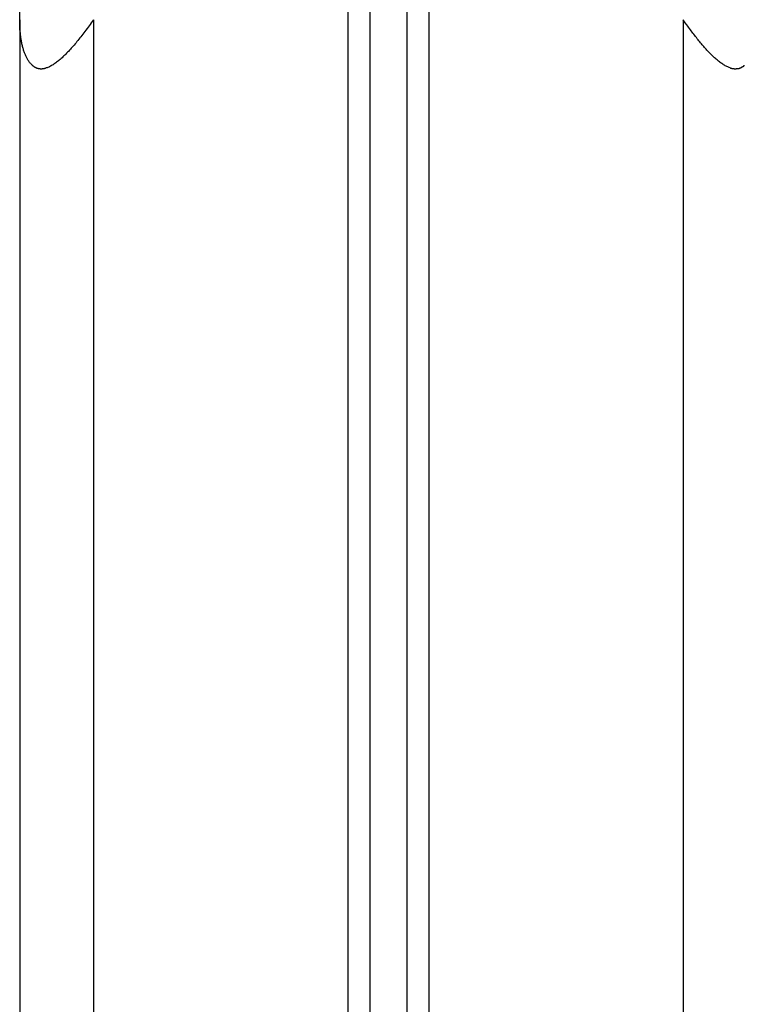
# Model space of a CAD drawing. Extents: x -24.9 to 24.9, y -7.7 to 7.7.
# Drawn here: x -8.9 to -7.9, y 5.6 to 7 of the extents above; entities that cross this region are included whole.
import ezdxf

# ---------------------------------------------------------------- set-up
doc = ezdxf.new("R2010")
doc.units = 0
doc.layers.get('0').update_dxf_attribs({"linetype": 'CONTINUOUS'})

msp = doc.modelspace()

# ---------------------------------------------------------------- linework, layer by layer
at = {"color": 0}
for points in [[(-8.4066, 7.208), (-8.4066, -0.0447)], [(-8.3566, 7.208), (-8.3566, -0.0447)], [(-8.8816, 6.9728), (-8.8816, 7.1767)], [(-8.4366, 7.1767), (-8.4366, -0.0668)], [(-8.3266, 7.1767), (-8.3266, -0.0668)], [(-8.8816, 6.9728), (-8.8816, -0.5101)], [(-8.866, 6.9126), (-8.8667, 6.9133), (-8.8674, 6.9141), (-8.8681, 6.9149), (-8.8687, 6.9157), (-8.8693, 6.9166), (-8.8699, 6.9175), (-8.8704, 6.9183), (-8.871, 6.9193), (-8.8715, 6.9202), (-8.872, 6.9212), (-8.8725, 6.9221), (-8.873, 6.9231), (-8.8734, 6.9241), (-8.8739, 6.9251), (-8.8743, 6.9261), (-8.8747, 6.9271), (-8.8751, 6.9282), (-8.8755, 6.9293), (-8.8759, 6.9304), (-8.8763, 6.9316), (-8.8766, 6.9328), (-8.8769, 6.9339), (-8.8773, 6.9351), (-8.8776, 6.9364), (-8.8779, 6.9377), (-8.8782, 6.9389), (-8.8785, 6.9403), (-8.8788, 6.9416), (-8.8791, 6.9429), (-8.8793, 6.9444), (-8.8796, 6.9457), (-8.8798, 6.9472), (-8.88, 6.9486), (-8.8802, 6.9501), (-8.8804, 6.9516), (-8.8806, 6.9531), (-8.8807, 6.9546), (-8.8809, 6.9562), (-8.881, 6.9577), (-8.8812, 6.9593), (-8.8813, 6.961), (-8.8814, 6.9626), (-8.8814, 6.964), (-8.8815, 6.9659), (-8.8816, 6.9689), (-8.8816, 6.9728)], [(-8.7817, 6.9728), (-8.7831, 6.9707), (-8.7845, 6.9687), (-8.786, 6.9666), (-8.7874, 6.9647), (-8.7888, 6.9627), (-8.7903, 6.9608), (-8.7917, 6.9589), (-8.7931, 6.957), (-8.7945, 6.9552), (-8.7959, 6.9534), (-8.7973, 6.9516), (-8.7986, 6.9499), (-8.7999, 6.9482), (-8.8013, 6.9465), (-8.8026, 6.9449), (-8.8039, 6.9432), (-8.8052, 6.9417), (-8.8065, 6.9401), (-8.8078, 6.9386), (-8.8091, 6.9371), (-8.8104, 6.9357), (-8.8116, 6.9342), (-8.8129, 6.9328), (-8.8142, 6.9314), (-8.8154, 6.93), (-8.8167, 6.9287), (-8.818, 6.9274), (-8.8192, 6.9261), (-8.8205, 6.9249), (-8.8218, 6.9237), (-8.823, 6.9224), (-8.8242, 6.9213), (-8.8254, 6.9202), (-8.8267, 6.9191), (-8.8279, 6.918), (-8.8291, 6.917), (-8.8304, 6.9161), (-8.8316, 6.9152), (-8.8328, 6.9142), (-8.834, 6.9134), (-8.8352, 6.9126), (-8.8364, 6.9119), (-8.8376, 6.9111), (-8.8388, 6.9104), (-8.8399, 6.9098), (-8.8411, 6.9092), (-8.8423, 6.9087), (-8.8434, 6.9083), (-8.8445, 6.9078), (-8.8456, 6.9075), (-8.8468, 6.9072)], [(-8.7816, 6.9728), (-8.7816, -0.5101)], [(-7.9179, 6.9076), (-7.9191, 6.9079), (-7.9201, 6.9084), (-7.9212, 6.9088), (-7.9223, 6.9093), (-7.9235, 6.9099), (-7.9246, 6.9105), (-7.9257, 6.9112), (-7.9268, 6.9118), (-7.928, 6.9126), (-7.9291, 6.9133), (-7.9302, 6.9141), (-7.9313, 6.9149), (-7.9324, 6.9157), (-7.9335, 6.9166), (-7.9346, 6.9174), (-7.9357, 6.9183), (-7.9368, 6.9193), (-7.9378, 6.9202), (-7.9389, 6.9212), (-7.94, 6.9221), (-7.941, 6.9231), (-7.942, 6.9241), (-7.943, 6.9251), (-7.9441, 6.9261), (-7.9451, 6.9271), (-7.9461, 6.9282), (-7.9471, 6.9293), (-7.9482, 6.9304), (-7.9493, 6.9316), (-7.9503, 6.9328), (-7.9514, 6.9339), (-7.9525, 6.9351), (-7.9536, 6.9364), (-7.9546, 6.9377), (-7.9558, 6.9389), (-7.9569, 6.9403), (-7.958, 6.9416), (-7.9591, 6.9429), (-7.9603, 6.9444), (-7.9614, 6.9457), (-7.9625, 6.9472), (-7.9636, 6.9486), (-7.9648, 6.9501), (-7.966, 6.9516), (-7.9671, 6.9531), (-7.9684, 6.9546), (-7.9695, 6.9562), (-7.9707, 6.9577), (-7.9719, 6.9593), (-7.9731, 6.961), (-7.9743, 6.9626), (-7.9753, 6.964), (-7.9767, 6.9659), (-7.9788, 6.9689), (-7.9816, 6.9728)], [(-7.9816, 6.9728), (-7.9816, -0.5101)], [(-8.8659, 6.9125), (-8.8659, 6.9125), (-8.8656, 6.9122), (-8.8656, 6.9122), (-8.8656, 6.9122), (-8.8656, 6.9122), (-8.8656, 6.9121), (-8.8656, 6.9121), (-8.8656, 6.9121), (-8.8656, 6.9121), (-8.8653, 6.9118), (-8.8653, 6.9118), (-8.8653, 6.9118), (-8.8653, 6.9118), (-8.8653, 6.9118), (-8.8653, 6.9118), (-8.8653, 6.9118), (-8.8653, 6.9118)], [(-8.8659, 6.9125), (-8.8659, 6.9125), (-8.8656, 6.9122), (-8.8656, 6.9122), (-8.8656, 6.9122), (-8.8656, 6.9122), (-8.8656, 6.9121), (-8.8656, 6.9121), (-8.8656, 6.9121), (-8.8656, 6.9121), (-8.8653, 6.9118), (-8.8653, 6.9118), (-8.8653, 6.9118), (-8.8653, 6.9118), (-8.8653, 6.9118), (-8.8653, 6.9118), (-8.8653, 6.9118), (-8.8653, 6.9118)], [(-8.8652, 6.9119), (-8.8652, 6.9119), (-8.8649, 6.9116), (-8.8649, 6.9116), (-8.8649, 6.9116), (-8.8649, 6.9116), (-8.8647, 6.9114), (-8.8647, 6.9114), (-8.8647, 6.9114), (-8.8647, 6.9114), (-8.8644, 6.9112), (-8.8644, 6.9112), (-8.8644, 6.9112), (-8.8644, 6.9112), (-8.8644, 6.9112), (-8.8644, 6.9112), (-8.8644, 6.9112), (-8.8644, 6.9112)], [(-8.8652, 6.9119), (-8.8652, 6.9119), (-8.8649, 6.9116), (-8.8649, 6.9116), (-8.8649, 6.9116), (-8.8649, 6.9116), (-8.8647, 6.9114), (-8.8647, 6.9114), (-8.8647, 6.9114), (-8.8647, 6.9114), (-8.8644, 6.9112), (-8.8644, 6.9112), (-8.8644, 6.9112), (-8.8644, 6.9112), (-8.8644, 6.9112), (-8.8644, 6.9112), (-8.8644, 6.9112), (-8.8644, 6.9112)], [(-8.8645, 6.9112), (-8.8645, 6.9112), (-8.8642, 6.9109), (-8.8642, 6.9109), (-8.8642, 6.9109), (-8.8642, 6.9109), (-8.864, 6.9107), (-8.864, 6.9107), (-8.864, 6.9107), (-8.864, 6.9107), (-8.8638, 6.9105), (-8.8638, 6.9105), (-8.8638, 6.9105), (-8.8638, 6.9105), (-8.8638, 6.9105), (-8.8638, 6.9105), (-8.8638, 6.9105), (-8.8638, 6.9105)], [(-8.8645, 6.9112), (-8.8645, 6.9112), (-8.8642, 6.9109), (-8.8642, 6.9109), (-8.8642, 6.9109), (-8.8642, 6.9109), (-8.864, 6.9107), (-8.864, 6.9107), (-8.864, 6.9107), (-8.864, 6.9107), (-8.8638, 6.9105), (-8.8638, 6.9105), (-8.8638, 6.9105), (-8.8638, 6.9105), (-8.8638, 6.9105), (-8.8638, 6.9105), (-8.8638, 6.9105), (-8.8638, 6.9105)], [(-8.8637, 6.9105), (-8.8637, 6.9105), (-8.8634, 6.9102), (-8.8634, 6.9102), (-8.8634, 6.9102), (-8.8634, 6.9102), (-8.8632, 6.9102), (-8.8632, 6.9102), (-8.8632, 6.9102), (-8.8632, 6.9102), (-8.8629, 6.9099), (-8.8629, 6.9099), (-8.8629, 6.9099), (-8.8629, 6.9099), (-8.8629, 6.9099), (-8.8629, 6.9099), (-8.8629, 6.9099), (-8.8629, 6.9099)], [(-8.8637, 6.9105), (-8.8637, 6.9105), (-8.8634, 6.9102), (-8.8634, 6.9102), (-8.8634, 6.9102), (-8.8634, 6.9102), (-8.8632, 6.9102), (-8.8632, 6.9102), (-8.8632, 6.9102), (-8.8632, 6.9102), (-8.8629, 6.9099), (-8.8629, 6.9099), (-8.8629, 6.9099), (-8.8629, 6.9099), (-8.8629, 6.9099), (-8.8629, 6.9099), (-8.8629, 6.9099), (-8.8629, 6.9099)], [(-8.8629, 6.9099), (-8.8629, 6.9099), (-8.8626, 6.9096), (-8.8626, 6.9096), (-8.8626, 6.9096), (-8.8626, 6.9096), (-8.8624, 6.9096), (-8.8624, 6.9096), (-8.8624, 6.9096), (-8.8624, 6.9096), (-8.8621, 6.9094), (-8.8621, 6.9094), (-8.8621, 6.9094), (-8.8621, 6.9094), (-8.862, 6.9094), (-8.862, 6.9094), (-8.862, 6.9094), (-8.862, 6.9094)], [(-8.8629, 6.9099), (-8.8629, 6.9099), (-8.8626, 6.9096), (-8.8626, 6.9096), (-8.8626, 6.9096), (-8.8626, 6.9096), (-8.8624, 6.9096), (-8.8624, 6.9096), (-8.8624, 6.9096), (-8.8624, 6.9096), (-8.8621, 6.9094), (-8.8621, 6.9094), (-8.8621, 6.9094), (-8.8621, 6.9094), (-8.862, 6.9094), (-8.862, 6.9094), (-8.862, 6.9094), (-8.862, 6.9094)], [(-8.8621, 6.9094), (-8.8621, 6.9094), (-8.8618, 6.9091), (-8.8618, 6.9091), (-8.8618, 6.9091), (-8.8618, 6.9091), (-8.8616, 6.9091), (-8.8616, 6.9091), (-8.8616, 6.9091), (-8.8616, 6.9091), (-8.8613, 6.9088), (-8.8613, 6.9088), (-8.8613, 6.9088), (-8.8613, 6.9088), (-8.8613, 6.9088), (-8.8613, 6.9088), (-8.8613, 6.9088), (-8.8613, 6.9088)], [(-8.8621, 6.9094), (-8.8621, 6.9094), (-8.8618, 6.9091), (-8.8618, 6.9091), (-8.8618, 6.9091), (-8.8618, 6.9091), (-8.8616, 6.9091), (-8.8616, 6.9091), (-8.8616, 6.9091), (-8.8616, 6.9091), (-8.8613, 6.9088), (-8.8613, 6.9088), (-8.8613, 6.9088), (-8.8613, 6.9088), (-8.8613, 6.9088), (-8.8613, 6.9088), (-8.8613, 6.9088), (-8.8613, 6.9088)], [(-8.8613, 6.9088), (-8.8613, 6.9088), (-8.861, 6.9085), (-8.861, 6.9085), (-8.861, 6.9085), (-8.861, 6.9085), (-8.8608, 6.9085), (-8.8608, 6.9085), (-8.8608, 6.9085), (-8.8608, 6.9085), (-8.8605, 6.9084), (-8.8605, 6.9084), (-8.8605, 6.9084), (-8.8605, 6.9084), (-8.8604, 6.9084), (-8.8604, 6.9084), (-8.8604, 6.9084), (-8.8604, 6.9084)], [(-8.8613, 6.9088), (-8.8613, 6.9088), (-8.861, 6.9085), (-8.861, 6.9085), (-8.861, 6.9085), (-8.861, 6.9085), (-8.8608, 6.9085), (-8.8608, 6.9085), (-8.8608, 6.9085), (-8.8608, 6.9085), (-8.8605, 6.9084), (-8.8605, 6.9084), (-8.8605, 6.9084), (-8.8605, 6.9084), (-8.8604, 6.9084), (-8.8604, 6.9084), (-8.8604, 6.9084), (-8.8604, 6.9084)], [(-8.8604, 6.9084), (-8.8604, 6.9084), (-8.8601, 6.9081), (-8.8601, 6.9081), (-8.8601, 6.9081), (-8.8601, 6.9081), (-8.8599, 6.9081), (-8.8599, 6.9081), (-8.8599, 6.9081), (-8.8599, 6.9081), (-8.8596, 6.908), (-8.8596, 6.908), (-8.8596, 6.908), (-8.8596, 6.908), (-8.8595, 6.908), (-8.8595, 6.908), (-8.8595, 6.908), (-8.8595, 6.908)], [(-8.8604, 6.9084), (-8.8604, 6.9084), (-8.8601, 6.9081), (-8.8601, 6.9081), (-8.8601, 6.9081), (-8.8601, 6.9081), (-8.8599, 6.9081), (-8.8599, 6.9081), (-8.8599, 6.9081), (-8.8599, 6.9081), (-8.8596, 6.908), (-8.8596, 6.908), (-8.8596, 6.908), (-8.8596, 6.908), (-8.8595, 6.908), (-8.8595, 6.908), (-8.8595, 6.908), (-8.8595, 6.908)], [(-8.8595, 6.908), (-8.8595, 6.908), (-8.8592, 6.9078), (-8.8592, 6.9078), (-8.8592, 6.9078), (-8.8592, 6.9078), (-8.859, 6.9078), (-8.859, 6.9078), (-8.859, 6.9078), (-8.859, 6.9078), (-8.8587, 6.9076), (-8.8587, 6.9076), (-8.8587, 6.9076), (-8.8587, 6.9076), (-8.8587, 6.9076), (-8.8587, 6.9076), (-8.8587, 6.9076), (-8.8587, 6.9076)], [(-8.8595, 6.908), (-8.8595, 6.908), (-8.8592, 6.9078), (-8.8592, 6.9078), (-8.8592, 6.9078), (-8.8592, 6.9078), (-8.859, 6.9078), (-8.859, 6.9078), (-8.859, 6.9078), (-8.859, 6.9078), (-8.8587, 6.9076), (-8.8587, 6.9076), (-8.8587, 6.9076), (-8.8587, 6.9076), (-8.8587, 6.9076), (-8.8587, 6.9076), (-8.8587, 6.9076), (-8.8587, 6.9076)], [(-8.8587, 6.9076), (-8.8587, 6.9076), (-8.8584, 6.9074), (-8.8584, 6.9074), (-8.8584, 6.9074), (-8.8584, 6.9074), (-8.8582, 6.9074), (-8.8582, 6.9074), (-8.8582, 6.9074), (-8.8582, 6.9074), (-8.8579, 6.9073), (-8.8579, 6.9073), (-8.8579, 6.9073), (-8.8579, 6.9073), (-8.8578, 6.9073), (-8.8578, 6.9073), (-8.8578, 6.9073), (-8.8578, 6.9073)], [(-8.8587, 6.9076), (-8.8587, 6.9076), (-8.8584, 6.9074), (-8.8584, 6.9074), (-8.8584, 6.9074), (-8.8584, 6.9074), (-8.8582, 6.9074), (-8.8582, 6.9074), (-8.8582, 6.9074), (-8.8582, 6.9074), (-8.8579, 6.9073), (-8.8579, 6.9073), (-8.8579, 6.9073), (-8.8579, 6.9073), (-8.8578, 6.9073), (-8.8578, 6.9073), (-8.8578, 6.9073), (-8.8578, 6.9073)], [(-7.9179, 6.9076), (-7.9179, 6.9076), (-7.9176, 6.9074), (-7.9176, 6.9074), (-7.9176, 6.9074), (-7.9176, 6.9074), (-7.9173, 6.9074), (-7.9173, 6.9074), (-7.9173, 6.9074), (-7.9173, 6.9074), (-7.917, 6.9073), (-7.917, 6.9073), (-7.917, 6.9073), (-7.917, 6.9073), (-7.9168, 6.9073), (-7.9168, 6.9073), (-7.9168, 6.9073), (-7.9168, 6.9073)], [(-7.9179, 6.9076), (-7.9179, 6.9076), (-7.9176, 6.9074), (-7.9176, 6.9074), (-7.9176, 6.9074), (-7.9176, 6.9074), (-7.9173, 6.9074), (-7.9173, 6.9074), (-7.9173, 6.9074), (-7.9173, 6.9074), (-7.917, 6.9073), (-7.917, 6.9073), (-7.917, 6.9073), (-7.917, 6.9073), (-7.9168, 6.9073), (-7.9168, 6.9073), (-7.9168, 6.9073), (-7.9168, 6.9073)], [(-7.9056, 6.9072), (-7.9056, 6.9072), (-7.9053, 6.9072), (-7.9053, 6.9072), (-7.9053, 6.9072), (-7.9053, 6.9072), (-7.9051, 6.9072), (-7.9051, 6.9072), (-7.9051, 6.9072), (-7.9051, 6.9072), (-7.9048, 6.9072), (-7.9048, 6.9072), (-7.9048, 6.9072), (-7.9048, 6.9072), (-7.9047, 6.9072), (-7.9047, 6.9072), (-7.9047, 6.9072), (-7.9047, 6.9075)], [(-7.9056, 6.9072), (-7.9056, 6.9072), (-7.9053, 6.9072), (-7.9053, 6.9072), (-7.9053, 6.9072), (-7.9053, 6.9072), (-7.9051, 6.9072), (-7.9051, 6.9072), (-7.9051, 6.9072), (-7.9051, 6.9072), (-7.9048, 6.9072), (-7.9048, 6.9072), (-7.9048, 6.9072), (-7.9048, 6.9072), (-7.9047, 6.9072), (-7.9047, 6.9072), (-7.9047, 6.9072), (-7.9047, 6.9075)], [(-7.9047, 6.9075), (-7.9047, 6.9075), (-7.9044, 6.9075), (-7.9044, 6.9075), (-7.9044, 6.9075), (-7.9044, 6.9075), (-7.9042, 6.9075), (-7.9042, 6.9075), (-7.9042, 6.9075), (-7.9042, 6.9076), (-7.9039, 6.9076), (-7.9039, 6.9076), (-7.9039, 6.9076), (-7.9039, 6.9076), (-7.9038, 6.9076), (-7.9038, 6.9076), (-7.9038, 6.9076), (-7.9038, 6.9079)], [(-7.9047, 6.9075), (-7.9047, 6.9075), (-7.9044, 6.9075), (-7.9044, 6.9075), (-7.9044, 6.9075), (-7.9044, 6.9075), (-7.9042, 6.9075), (-7.9042, 6.9075), (-7.9042, 6.9075), (-7.9042, 6.9076), (-7.9039, 6.9076), (-7.9039, 6.9076), (-7.9039, 6.9076), (-7.9039, 6.9076), (-7.9038, 6.9076), (-7.9038, 6.9076), (-7.9038, 6.9076), (-7.9038, 6.9079)], [(-7.9038, 6.9078), (-7.9038, 6.9078), (-7.9035, 6.9078), (-7.9035, 6.9078), (-7.9035, 6.9078), (-7.9035, 6.9078), (-7.9033, 6.9078), (-7.9033, 6.9078), (-7.9033, 6.9078), (-7.9033, 6.908), (-7.903, 6.908), (-7.903, 6.908), (-7.903, 6.908), (-7.903, 6.908), (-7.903, 6.908), (-7.903, 6.908), (-7.903, 6.908), (-7.903, 6.9083)], [(-7.9038, 6.9078), (-7.9038, 6.9078), (-7.9035, 6.9078), (-7.9035, 6.9078), (-7.9035, 6.9078), (-7.9035, 6.9078), (-7.9033, 6.9078), (-7.9033, 6.9078), (-7.9033, 6.9078), (-7.9033, 6.908), (-7.903, 6.908), (-7.903, 6.908), (-7.903, 6.908), (-7.903, 6.908), (-7.903, 6.908), (-7.903, 6.908), (-7.903, 6.908), (-7.903, 6.9083)], [(-7.903, 6.9083), (-7.903, 6.9083), (-7.9027, 6.9083), (-7.9027, 6.9083), (-7.9027, 6.9083), (-7.9027, 6.9083), (-7.9024, 6.9083), (-7.9024, 6.9083), (-7.9024, 6.9083), (-7.9024, 6.9085), (-7.9021, 6.9085), (-7.9021, 6.9085), (-7.9021, 6.9085), (-7.9021, 6.9085), (-7.902, 6.9085), (-7.902, 6.9085), (-7.902, 6.9085), (-7.902, 6.9088)], [(-7.903, 6.9083), (-7.903, 6.9083), (-7.9027, 6.9083), (-7.9027, 6.9083), (-7.9027, 6.9083), (-7.9027, 6.9083), (-7.9024, 6.9083), (-7.9024, 6.9083), (-7.9024, 6.9083), (-7.9024, 6.9085), (-7.9021, 6.9085), (-7.9021, 6.9085), (-7.9021, 6.9085), (-7.9021, 6.9085), (-7.902, 6.9085), (-7.902, 6.9085), (-7.902, 6.9085), (-7.902, 6.9088)], [(-7.902, 6.9088), (-7.902, 6.9088), (-7.9017, 6.9088), (-7.9017, 6.9088), (-7.9017, 6.9088), (-7.9017, 6.9088), (-7.9015, 6.9088), (-7.9015, 6.9088), (-7.9015, 6.9088), (-7.9015, 6.909), (-7.9012, 6.909), (-7.9012, 6.909), (-7.9012, 6.909), (-7.9012, 6.909), (-7.9012, 6.909), (-7.9012, 6.909), (-7.9012, 6.909), (-7.9012, 6.9093)], [(-7.902, 6.9088), (-7.902, 6.9088), (-7.9017, 6.9088), (-7.9017, 6.9088), (-7.9017, 6.9088), (-7.9017, 6.9088), (-7.9015, 6.9088), (-7.9015, 6.9088), (-7.9015, 6.9088), (-7.9015, 6.909), (-7.9012, 6.909), (-7.9012, 6.909), (-7.9012, 6.909), (-7.9012, 6.909), (-7.9012, 6.909), (-7.9012, 6.909), (-7.9012, 6.909), (-7.9012, 6.9093)], [(-7.9012, 6.9093), (-7.9012, 6.9093), (-7.9009, 6.9093), (-7.9009, 6.9093), (-7.9009, 6.9093), (-7.9009, 6.9093), (-7.9007, 6.9093), (-7.9007, 6.9093), (-7.9007, 6.9093), (-7.9007, 6.9096), (-7.9004, 6.9096), (-7.9004, 6.9096), (-7.9004, 6.9096), (-7.9004, 6.9096), (-7.9004, 6.9096), (-7.9004, 6.9096), (-7.9004, 6.9096), (-7.9004, 6.9099)], [(-7.9012, 6.9093), (-7.9012, 6.9093), (-7.9009, 6.9093), (-7.9009, 6.9093), (-7.9009, 6.9093), (-7.9009, 6.9093), (-7.9007, 6.9093), (-7.9007, 6.9093), (-7.9007, 6.9093), (-7.9007, 6.9096), (-7.9004, 6.9096), (-7.9004, 6.9096), (-7.9004, 6.9096), (-7.9004, 6.9096), (-7.9004, 6.9096), (-7.9004, 6.9096), (-7.9004, 6.9096), (-7.9004, 6.9099)], [(-7.9003, 6.9099), (-7.9003, 6.9099), (-7.9, 6.9099), (-7.9, 6.9099), (-7.9, 6.9099), (-7.9, 6.9099), (-7.8998, 6.9099), (-7.8998, 6.9099), (-7.8998, 6.9099), (-7.8998, 6.9101), (-7.8995, 6.9101), (-7.8995, 6.9101), (-7.8995, 6.9101), (-7.8995, 6.9102), (-7.8995, 6.9102), (-7.8995, 6.9102), (-7.8995, 6.9102), (-7.8995, 6.9105)], [(-7.9003, 6.9099), (-7.9003, 6.9099), (-7.9, 6.9099), (-7.9, 6.9099), (-7.9, 6.9099), (-7.9, 6.9099), (-7.8998, 6.9099), (-7.8998, 6.9099), (-7.8998, 6.9099), (-7.8998, 6.9101), (-7.8995, 6.9101), (-7.8995, 6.9101), (-7.8995, 6.9101), (-7.8995, 6.9102), (-7.8995, 6.9102), (-7.8995, 6.9102), (-7.8995, 6.9102), (-7.8995, 6.9105)], [(-7.8995, 6.9105), (-7.8995, 6.9105), (-7.8992, 6.9105), (-7.8992, 6.9105), (-7.8992, 6.9105), (-7.8992, 6.9105), (-7.899, 6.9105), (-7.899, 6.9105), (-7.899, 6.9105), (-7.899, 6.9107), (-7.8987, 6.9107), (-7.8987, 6.9107), (-7.8987, 6.9107), (-7.8987, 6.9109), (-7.8987, 6.9109), (-7.8987, 6.9109), (-7.8987, 6.9109), (-7.8987, 6.9112)], [(-7.8995, 6.9105), (-7.8995, 6.9105), (-7.8992, 6.9105), (-7.8992, 6.9105), (-7.8992, 6.9105), (-7.8992, 6.9105), (-7.899, 6.9105), (-7.899, 6.9105), (-7.899, 6.9105), (-7.899, 6.9107), (-7.8987, 6.9107), (-7.8987, 6.9107), (-7.8987, 6.9107), (-7.8987, 6.9109), (-7.8987, 6.9109), (-7.8987, 6.9109), (-7.8987, 6.9109), (-7.8987, 6.9112)], [(-8.8578, 6.9073), (-8.8578, 6.9073), (-8.8575, 6.907), (-8.8575, 6.907), (-8.8575, 6.907), (-8.8575, 6.907), (-8.8573, 6.907), (-8.8573, 6.907), (-8.8573, 6.907), (-8.8573, 6.907), (-8.857, 6.907), (-8.857, 6.907), (-8.857, 6.907), (-8.857, 6.907), (-8.8568, 6.907), (-8.8568, 6.907), (-8.8568, 6.907), (-8.8568, 6.907)], [(-8.8578, 6.9073), (-8.8578, 6.9073), (-8.8575, 6.907), (-8.8575, 6.907), (-8.8575, 6.907), (-8.8575, 6.907), (-8.8573, 6.907), (-8.8573, 6.907), (-8.8573, 6.907), (-8.8573, 6.907), (-8.857, 6.907), (-8.857, 6.907), (-8.857, 6.907), (-8.857, 6.907), (-8.8568, 6.907), (-8.8568, 6.907), (-8.8568, 6.907), (-8.8568, 6.907)], [(-8.8569, 6.907), (-8.8569, 6.907), (-8.8566, 6.9067), (-8.8566, 6.9067), (-8.8566, 6.9067), (-8.8566, 6.9067), (-8.8564, 6.9067), (-8.8564, 6.9067), (-8.8564, 6.9067), (-8.8564, 6.9067), (-8.8561, 6.9067), (-8.8561, 6.9067), (-8.8561, 6.9067), (-8.8561, 6.9067), (-8.8559, 6.9067), (-8.8559, 6.9067), (-8.8559, 6.9067), (-8.8559, 6.9067)], [(-8.8569, 6.907), (-8.8569, 6.907), (-8.8566, 6.9067), (-8.8566, 6.9067), (-8.8566, 6.9067), (-8.8566, 6.9067), (-8.8564, 6.9067), (-8.8564, 6.9067), (-8.8564, 6.9067), (-8.8564, 6.9067), (-8.8561, 6.9067), (-8.8561, 6.9067), (-8.8561, 6.9067), (-8.8561, 6.9067), (-8.8559, 6.9067), (-8.8559, 6.9067), (-8.8559, 6.9067), (-8.8559, 6.9067)], [(-8.8559, 6.9068), (-8.8559, 6.9068), (-8.8556, 6.9066), (-8.8556, 6.9066), (-8.8556, 6.9066), (-8.8556, 6.9066), (-8.8554, 6.9066), (-8.8554, 6.9066), (-8.8554, 6.9066), (-8.8554, 6.9066), (-8.8551, 6.9066), (-8.8551, 6.9066), (-8.8551, 6.9066), (-8.8551, 6.9066), (-8.855, 6.9066), (-8.855, 6.9066), (-8.855, 6.9066), (-8.855, 6.9066)], [(-8.8559, 6.9068), (-8.8559, 6.9068), (-8.8556, 6.9066), (-8.8556, 6.9066), (-8.8556, 6.9066), (-8.8556, 6.9066), (-8.8554, 6.9066), (-8.8554, 6.9066), (-8.8554, 6.9066), (-8.8554, 6.9066), (-8.8551, 6.9066), (-8.8551, 6.9066), (-8.8551, 6.9066), (-8.8551, 6.9066), (-8.855, 6.9066), (-8.855, 6.9066), (-8.855, 6.9066), (-8.855, 6.9066)], [(-8.8549, 6.9066), (-8.8549, 6.9066), (-8.8546, 6.9065), (-8.8546, 6.9065), (-8.8546, 6.9065), (-8.8546, 6.9065), (-8.8544, 6.9065), (-8.8544, 6.9065), (-8.8544, 6.9065), (-8.8544, 6.9065), (-8.8541, 6.9065), (-8.8541, 6.9065), (-8.8541, 6.9065), (-8.8541, 6.9065), (-8.8539, 6.9065), (-8.8539, 6.9065), (-8.8539, 6.9065), (-8.8539, 6.9065)], [(-8.8549, 6.9066), (-8.8549, 6.9066), (-8.8546, 6.9065), (-8.8546, 6.9065), (-8.8546, 6.9065), (-8.8546, 6.9065), (-8.8544, 6.9065), (-8.8544, 6.9065), (-8.8544, 6.9065), (-8.8544, 6.9065), (-8.8541, 6.9065), (-8.8541, 6.9065), (-8.8541, 6.9065), (-8.8541, 6.9065), (-8.8539, 6.9065), (-8.8539, 6.9065), (-8.8539, 6.9065), (-8.8539, 6.9065)], [(-8.854, 6.9065), (-8.854, 6.9065), (-8.8537, 6.9064), (-8.8537, 6.9064), (-8.8537, 6.9064), (-8.8537, 6.9064), (-8.8535, 6.9064), (-8.8535, 6.9064), (-8.8535, 6.9064), (-8.8535, 6.9064), (-8.8532, 6.9064), (-8.8532, 6.9064), (-8.8532, 6.9064), (-8.8532, 6.9064), (-8.853, 6.9064), (-8.853, 6.9064), (-8.853, 6.9064), (-8.853, 6.9064)], [(-8.854, 6.9065), (-8.854, 6.9065), (-8.8537, 6.9064), (-8.8537, 6.9064), (-8.8537, 6.9064), (-8.8537, 6.9064), (-8.8535, 6.9064), (-8.8535, 6.9064), (-8.8535, 6.9064), (-8.8535, 6.9064), (-8.8532, 6.9064), (-8.8532, 6.9064), (-8.8532, 6.9064), (-8.8532, 6.9064), (-8.853, 6.9064), (-8.853, 6.9064), (-8.853, 6.9064), (-8.853, 6.9064)], [(-8.853, 6.9064), (-8.853, 6.9064), (-8.8527, 6.9064), (-8.8527, 6.9064), (-8.8527, 6.9064), (-8.8527, 6.9064), (-8.8525, 6.9064), (-8.8525, 6.9064), (-8.8525, 6.9064), (-8.8525, 6.9064), (-8.8522, 6.9064), (-8.8522, 6.9064), (-8.8522, 6.9064), (-8.8522, 6.9064), (-8.8522, 6.9064), (-8.8522, 6.9064), (-8.8522, 6.9064), (-8.8522, 6.9064), (-8.8522, 6.9064), (-8.852, 6.9064), (-8.852, 6.9064), (-8.852, 6.9064), (-8.852, 6.9064), (-8.852, 6.9064), (-8.852, 6.9064), (-8.852, 6.9064), (-8.852, 6.9064), (-8.852, 6.9064), (-8.852, 6.9064), (-8.852, 6.9064), (-8.852, 6.9064), (-8.852, 6.9064), (-8.852, 6.9064), (-8.852, 6.9064), (-8.852, 6.9064)], [(-8.853, 6.9064), (-8.853, 6.9064), (-8.8527, 6.9064), (-8.8527, 6.9064), (-8.8527, 6.9064), (-8.8527, 6.9064), (-8.8525, 6.9064), (-8.8525, 6.9064), (-8.8525, 6.9064), (-8.8525, 6.9064), (-8.8522, 6.9064), (-8.8522, 6.9064), (-8.8522, 6.9064), (-8.8522, 6.9064), (-8.8522, 6.9064), (-8.8522, 6.9064), (-8.8522, 6.9064), (-8.8522, 6.9064), (-8.8522, 6.9064), (-8.852, 6.9064), (-8.852, 6.9064), (-8.852, 6.9064), (-8.852, 6.9064), (-8.852, 6.9064), (-8.852, 6.9064), (-8.852, 6.9064), (-8.852, 6.9064), (-8.852, 6.9064), (-8.852, 6.9064), (-8.852, 6.9064), (-8.852, 6.9064), (-8.852, 6.9064), (-8.852, 6.9064), (-8.852, 6.9064), (-8.852, 6.9064)], [(-8.852, 6.9064), (-8.852, 6.9064), (-8.8517, 6.9064), (-8.8517, 6.9064), (-8.8517, 6.9064), (-8.8517, 6.9064), (-8.8514, 6.9064), (-8.8514, 6.9064), (-8.8514, 6.9064), (-8.8514, 6.9064), (-8.8511, 6.9064), (-8.8511, 6.9064), (-8.8511, 6.9064), (-8.8511, 6.9064), (-8.8509, 6.9064), (-8.8509, 6.9064), (-8.8509, 6.9064), (-8.8509, 6.9065)], [(-8.852, 6.9064), (-8.852, 6.9064), (-8.8517, 6.9064), (-8.8517, 6.9064), (-8.8517, 6.9064), (-8.8517, 6.9064), (-8.8514, 6.9064), (-8.8514, 6.9064), (-8.8514, 6.9064), (-8.8514, 6.9064), (-8.8511, 6.9064), (-8.8511, 6.9064), (-8.8511, 6.9064), (-8.8511, 6.9064), (-8.8509, 6.9064), (-8.8509, 6.9064), (-8.8509, 6.9064), (-8.8509, 6.9065)], [(-8.851, 6.9065), (-8.851, 6.9065), (-8.8507, 6.9065), (-8.8507, 6.9065), (-8.8506, 6.9065), (-8.8506, 6.9065), (-8.8503, 6.9065), (-8.8503, 6.9065), (-8.8503, 6.9065), (-8.8503, 6.9065), (-8.85, 6.9065), (-8.85, 6.9065), (-8.85, 6.9065), (-8.85, 6.9065), (-8.8498, 6.9065), (-8.8498, 6.9065), (-8.8498, 6.9065), (-8.8498, 6.9065)], [(-8.851, 6.9065), (-8.851, 6.9065), (-8.8507, 6.9065), (-8.8507, 6.9065), (-8.8506, 6.9065), (-8.8506, 6.9065), (-8.8503, 6.9065), (-8.8503, 6.9065), (-8.8503, 6.9065), (-8.8503, 6.9065), (-8.85, 6.9065), (-8.85, 6.9065), (-8.85, 6.9065), (-8.85, 6.9065), (-8.8498, 6.9065), (-8.8498, 6.9065), (-8.8498, 6.9065), (-8.8498, 6.9065)], [(-8.85, 6.9066), (-8.85, 6.9066), (-8.8497, 6.9066), (-8.8497, 6.9066), (-8.8497, 6.9066), (-8.8497, 6.9066), (-8.8494, 6.9066), (-8.8494, 6.9066), (-8.8494, 6.9066), (-8.8494, 6.9066), (-8.8491, 6.9066), (-8.8491, 6.9066), (-8.8491, 6.9066), (-8.8491, 6.9066), (-8.8489, 6.9066), (-8.8489, 6.9066), (-8.8489, 6.9066), (-8.8489, 6.9066)], [(-8.85, 6.9066), (-8.85, 6.9066), (-8.8497, 6.9066), (-8.8497, 6.9066), (-8.8497, 6.9066), (-8.8497, 6.9066), (-8.8494, 6.9066), (-8.8494, 6.9066), (-8.8494, 6.9066), (-8.8494, 6.9066), (-8.8491, 6.9066), (-8.8491, 6.9066), (-8.8491, 6.9066), (-8.8491, 6.9066), (-8.8489, 6.9066), (-8.8489, 6.9066), (-8.8489, 6.9066), (-8.8489, 6.9066)], [(-8.8489, 6.9068), (-8.8489, 6.9068), (-8.8486, 6.9068), (-8.8486, 6.9068), (-8.8486, 6.9068), (-8.8486, 6.9068), (-8.8483, 6.9068), (-8.8483, 6.9068), (-8.8483, 6.9068), (-8.8483, 6.9068), (-8.848, 6.9068), (-8.848, 6.9068), (-8.848, 6.9068), (-8.848, 6.9068), (-8.8478, 6.9068), (-8.8478, 6.9068), (-8.8478, 6.9068), (-8.8478, 6.907)], [(-8.8489, 6.9068), (-8.8489, 6.9068), (-8.8486, 6.9068), (-8.8486, 6.9068), (-8.8486, 6.9068), (-8.8486, 6.9068), (-8.8483, 6.9068), (-8.8483, 6.9068), (-8.8483, 6.9068), (-8.8483, 6.9068), (-8.848, 6.9068), (-8.848, 6.9068), (-8.848, 6.9068), (-8.848, 6.9068), (-8.8478, 6.9068), (-8.8478, 6.9068), (-8.8478, 6.9068), (-8.8478, 6.907)], [(-8.8478, 6.907), (-8.8478, 6.907), (-8.8475, 6.907), (-8.8475, 6.907), (-8.8475, 6.907), (-8.8475, 6.907), (-8.8472, 6.907), (-8.8472, 6.907), (-8.8472, 6.907), (-8.8472, 6.907), (-8.8469, 6.907), (-8.8469, 6.907), (-8.8469, 6.907), (-8.8469, 6.907), (-8.8467, 6.907), (-8.8467, 6.907), (-8.8467, 6.907), (-8.8467, 6.9072)], [(-8.8478, 6.907), (-8.8478, 6.907), (-8.8475, 6.907), (-8.8475, 6.907), (-8.8475, 6.907), (-8.8475, 6.907), (-8.8472, 6.907), (-8.8472, 6.907), (-8.8472, 6.907), (-8.8472, 6.907), (-8.8469, 6.907), (-8.8469, 6.907), (-8.8469, 6.907), (-8.8469, 6.907), (-8.8467, 6.907), (-8.8467, 6.907), (-8.8467, 6.907), (-8.8467, 6.9072)], [(-7.9167, 6.9072), (-7.9167, 6.9072), (-7.9164, 6.907), (-7.9164, 6.907), (-7.9164, 6.907), (-7.9164, 6.907), (-7.9162, 6.907), (-7.9162, 6.907), (-7.9162, 6.907), (-7.9162, 6.907), (-7.9159, 6.907), (-7.9159, 6.907), (-7.9159, 6.907), (-7.9159, 6.907), (-7.9157, 6.907), (-7.9157, 6.907), (-7.9157, 6.907), (-7.9157, 6.907)], [(-7.9167, 6.9072), (-7.9167, 6.9072), (-7.9164, 6.907), (-7.9164, 6.907), (-7.9164, 6.907), (-7.9164, 6.907), (-7.9162, 6.907), (-7.9162, 6.907), (-7.9162, 6.907), (-7.9162, 6.907), (-7.9159, 6.907), (-7.9159, 6.907), (-7.9159, 6.907), (-7.9159, 6.907), (-7.9157, 6.907), (-7.9157, 6.907), (-7.9157, 6.907), (-7.9157, 6.907)], [(-7.9158, 6.907), (-7.9158, 6.907), (-7.9155, 6.9068), (-7.9155, 6.9068), (-7.9155, 6.9068), (-7.9155, 6.9068), (-7.9152, 6.9068), (-7.9152, 6.9068), (-7.9152, 6.9068), (-7.9152, 6.9068), (-7.9149, 6.9067), (-7.9149, 6.9067), (-7.9149, 6.9067), (-7.9149, 6.9067), (-7.9147, 6.9067), (-7.9147, 6.9067), (-7.9147, 6.9067), (-7.9147, 6.9067)], [(-7.9158, 6.907), (-7.9158, 6.907), (-7.9155, 6.9068), (-7.9155, 6.9068), (-7.9155, 6.9068), (-7.9155, 6.9068), (-7.9152, 6.9068), (-7.9152, 6.9068), (-7.9152, 6.9068), (-7.9152, 6.9068), (-7.9149, 6.9067), (-7.9149, 6.9067), (-7.9149, 6.9067), (-7.9149, 6.9067), (-7.9147, 6.9067), (-7.9147, 6.9067), (-7.9147, 6.9067), (-7.9147, 6.9067)], [(-7.9147, 6.9067), (-7.9147, 6.9067), (-7.9144, 6.9065), (-7.9144, 6.9065), (-7.9144, 6.9065), (-7.9144, 6.9065), (-7.9141, 6.9065), (-7.9141, 6.9065), (-7.9141, 6.9065), (-7.9141, 6.9065), (-7.9138, 6.9065), (-7.9138, 6.9065), (-7.9138, 6.9065), (-7.9138, 6.9065), (-7.9136, 6.9065), (-7.9136, 6.9065), (-7.9136, 6.9065), (-7.9136, 6.9065)], [(-7.9147, 6.9067), (-7.9147, 6.9067), (-7.9144, 6.9065), (-7.9144, 6.9065), (-7.9144, 6.9065), (-7.9144, 6.9065), (-7.9141, 6.9065), (-7.9141, 6.9065), (-7.9141, 6.9065), (-7.9141, 6.9065), (-7.9138, 6.9065), (-7.9138, 6.9065), (-7.9138, 6.9065), (-7.9138, 6.9065), (-7.9136, 6.9065), (-7.9136, 6.9065), (-7.9136, 6.9065), (-7.9136, 6.9065)], [(-7.9136, 6.9067), (-7.9136, 6.9067), (-7.9133, 6.9065), (-7.9133, 6.9065), (-7.9133, 6.9065), (-7.9133, 6.9065), (-7.9131, 6.9065), (-7.9131, 6.9065), (-7.9131, 6.9065), (-7.9131, 6.9065), (-7.9128, 6.9065), (-7.9128, 6.9065), (-7.9128, 6.9065), (-7.9128, 6.9065), (-7.9126, 6.9065), (-7.9126, 6.9065), (-7.9126, 6.9065), (-7.9126, 6.9065)], [(-7.9136, 6.9067), (-7.9136, 6.9067), (-7.9133, 6.9065), (-7.9133, 6.9065), (-7.9133, 6.9065), (-7.9133, 6.9065), (-7.9131, 6.9065), (-7.9131, 6.9065), (-7.9131, 6.9065), (-7.9131, 6.9065), (-7.9128, 6.9065), (-7.9128, 6.9065), (-7.9128, 6.9065), (-7.9128, 6.9065), (-7.9126, 6.9065), (-7.9126, 6.9065), (-7.9126, 6.9065), (-7.9126, 6.9065)], [(-7.9126, 6.9065), (-7.9126, 6.9065), (-7.9123, 6.9064), (-7.9123, 6.9064), (-7.9123, 6.9064), (-7.9123, 6.9064), (-7.912, 6.9064), (-7.912, 6.9064), (-7.912, 6.9064), (-7.912, 6.9064), (-7.9117, 6.9064), (-7.9117, 6.9064), (-7.9117, 6.9064), (-7.9117, 6.9064), (-7.9116, 6.9064), (-7.9116, 6.9064), (-7.9116, 6.9064), (-7.9116, 6.9064)], [(-7.9126, 6.9065), (-7.9126, 6.9065), (-7.9123, 6.9064), (-7.9123, 6.9064), (-7.9123, 6.9064), (-7.9123, 6.9064), (-7.912, 6.9064), (-7.912, 6.9064), (-7.912, 6.9064), (-7.912, 6.9064), (-7.9117, 6.9064), (-7.9117, 6.9064), (-7.9117, 6.9064), (-7.9117, 6.9064), (-7.9116, 6.9064), (-7.9116, 6.9064), (-7.9116, 6.9064), (-7.9116, 6.9064)], [(-7.9116, 6.9064), (-7.9116, 6.9064), (-7.9113, 6.9064), (-7.9113, 6.9064), (-7.9113, 6.9064), (-7.9113, 6.9064), (-7.9112, 6.9064), (-7.9112, 6.9064), (-7.9112, 6.9064), (-7.9112, 6.9064), (-7.9109, 6.9064), (-7.9109, 6.9064), (-7.9109, 6.9064), (-7.9109, 6.9064), (-7.9109, 6.9064), (-7.9109, 6.9064), (-7.9109, 6.9064), (-7.9109, 6.9064), (-7.9109, 6.9064), (-7.9107, 6.9064), (-7.9107, 6.9064), (-7.9107, 6.9064), (-7.9107, 6.9064), (-7.9107, 6.9064), (-7.9107, 6.9064), (-7.9107, 6.9064), (-7.9107, 6.9064), (-7.9106, 6.9064), (-7.9106, 6.9064), (-7.9106, 6.9064), (-7.9106, 6.9064), (-7.9106, 6.9064), (-7.9106, 6.9064), (-7.9106, 6.9064), (-7.9106, 6.9064)], [(-7.9116, 6.9064), (-7.9116, 6.9064), (-7.9113, 6.9064), (-7.9113, 6.9064), (-7.9113, 6.9064), (-7.9113, 6.9064), (-7.9112, 6.9064), (-7.9112, 6.9064), (-7.9112, 6.9064), (-7.9112, 6.9064), (-7.9109, 6.9064), (-7.9109, 6.9064), (-7.9109, 6.9064), (-7.9109, 6.9064), (-7.9109, 6.9064), (-7.9109, 6.9064), (-7.9109, 6.9064), (-7.9109, 6.9064), (-7.9109, 6.9064), (-7.9107, 6.9064), (-7.9107, 6.9064), (-7.9107, 6.9064), (-7.9107, 6.9064), (-7.9107, 6.9064), (-7.9107, 6.9064), (-7.9107, 6.9064), (-7.9107, 6.9064), (-7.9106, 6.9064), (-7.9106, 6.9064), (-7.9106, 6.9064), (-7.9106, 6.9064), (-7.9106, 6.9064), (-7.9106, 6.9064), (-7.9106, 6.9064), (-7.9106, 6.9064)], [(-7.9106, 6.9064), (-7.9106, 6.9064), (-7.9103, 6.9064), (-7.9103, 6.9064), (-7.9103, 6.9064), (-7.9103, 6.9064), (-7.91, 6.9064), (-7.91, 6.9064), (-7.91, 6.9064), (-7.91, 6.9064), (-7.9097, 6.9064), (-7.9097, 6.9064), (-7.9097, 6.9064), (-7.9097, 6.9064), (-7.9096, 6.9064), (-7.9096, 6.9064), (-7.9096, 6.9064), (-7.9096, 6.9064)], [(-7.9106, 6.9064), (-7.9106, 6.9064), (-7.9103, 6.9064), (-7.9103, 6.9064), (-7.9103, 6.9064), (-7.9103, 6.9064), (-7.91, 6.9064), (-7.91, 6.9064), (-7.91, 6.9064), (-7.91, 6.9064), (-7.9097, 6.9064), (-7.9097, 6.9064), (-7.9097, 6.9064), (-7.9097, 6.9064), (-7.9096, 6.9064), (-7.9096, 6.9064), (-7.9096, 6.9064), (-7.9096, 6.9064)], [(-7.9096, 6.9065), (-7.9096, 6.9065), (-7.9093, 6.9065), (-7.9093, 6.9065), (-7.9093, 6.9065), (-7.9093, 6.9065), (-7.909, 6.9065), (-7.909, 6.9065), (-7.909, 6.9065), (-7.909, 6.9065), (-7.9087, 6.9065), (-7.9087, 6.9065), (-7.9087, 6.9065), (-7.9087, 6.9065), (-7.9085, 6.9065), (-7.9085, 6.9065), (-7.9085, 6.9065), (-7.9085, 6.9066)], [(-7.9096, 6.9065), (-7.9096, 6.9065), (-7.9093, 6.9065), (-7.9093, 6.9065), (-7.9093, 6.9065), (-7.9093, 6.9065), (-7.909, 6.9065), (-7.909, 6.9065), (-7.909, 6.9065), (-7.909, 6.9065), (-7.9087, 6.9065), (-7.9087, 6.9065), (-7.9087, 6.9065), (-7.9087, 6.9065), (-7.9085, 6.9065), (-7.9085, 6.9065), (-7.9085, 6.9065), (-7.9085, 6.9066)], [(-7.9086, 6.9065), (-7.9086, 6.9065), (-7.9083, 6.9065), (-7.9083, 6.9065), (-7.9083, 6.9065), (-7.9083, 6.9065), (-7.9081, 6.9065), (-7.9081, 6.9065), (-7.9081, 6.9065), (-7.9081, 6.9065), (-7.9078, 6.9065), (-7.9078, 6.9065), (-7.9078, 6.9065), (-7.9078, 6.9065), (-7.9076, 6.9065), (-7.9076, 6.9065), (-7.9076, 6.9065), (-7.9076, 6.9066)], [(-7.9086, 6.9065), (-7.9086, 6.9065), (-7.9083, 6.9065), (-7.9083, 6.9065), (-7.9083, 6.9065), (-7.9083, 6.9065), (-7.9081, 6.9065), (-7.9081, 6.9065), (-7.9081, 6.9065), (-7.9081, 6.9065), (-7.9078, 6.9065), (-7.9078, 6.9065), (-7.9078, 6.9065), (-7.9078, 6.9065), (-7.9076, 6.9065), (-7.9076, 6.9065), (-7.9076, 6.9065), (-7.9076, 6.9066)], [(-7.9076, 6.9066), (-7.9076, 6.9066), (-7.9073, 6.9066), (-7.9073, 6.9066), (-7.9073, 6.9066), (-7.9073, 6.9066), (-7.9071, 6.9066), (-7.9071, 6.9066), (-7.9071, 6.9066), (-7.9071, 6.9066), (-7.9068, 6.9066), (-7.9068, 6.9066), (-7.9068, 6.9066), (-7.9068, 6.9066), (-7.9067, 6.9066), (-7.9067, 6.9066), (-7.9067, 6.9066), (-7.9067, 6.9068)], [(-7.9076, 6.9066), (-7.9076, 6.9066), (-7.9073, 6.9066), (-7.9073, 6.9066), (-7.9073, 6.9066), (-7.9073, 6.9066), (-7.9071, 6.9066), (-7.9071, 6.9066), (-7.9071, 6.9066), (-7.9071, 6.9066), (-7.9068, 6.9066), (-7.9068, 6.9066), (-7.9068, 6.9066), (-7.9068, 6.9066), (-7.9067, 6.9066), (-7.9067, 6.9066), (-7.9067, 6.9066), (-7.9067, 6.9068)], [(-7.9067, 6.9069), (-7.9067, 6.9069), (-7.9064, 6.9069), (-7.9064, 6.9069), (-7.9064, 6.9069), (-7.9064, 6.9069), (-7.9061, 6.9069), (-7.9061, 6.9069), (-7.9061, 6.9069), (-7.9061, 6.9069), (-7.9058, 6.9069), (-7.9058, 6.9069), (-7.9058, 6.9069), (-7.9058, 6.9069), (-7.9057, 6.9069), (-7.9057, 6.9069), (-7.9057, 6.9069), (-7.9057, 6.9072)], [(-7.9067, 6.9069), (-7.9067, 6.9069), (-7.9064, 6.9069), (-7.9064, 6.9069), (-7.9064, 6.9069), (-7.9064, 6.9069), (-7.9061, 6.9069), (-7.9061, 6.9069), (-7.9061, 6.9069), (-7.9061, 6.9069), (-7.9058, 6.9069), (-7.9058, 6.9069), (-7.9058, 6.9069), (-7.9058, 6.9069), (-7.9057, 6.9069), (-7.9057, 6.9069), (-7.9057, 6.9069), (-7.9057, 6.9072)]]:
    msp.add_lwpolyline(points, dxfattribs=at)

doc.saveas('drawing.dxf')
